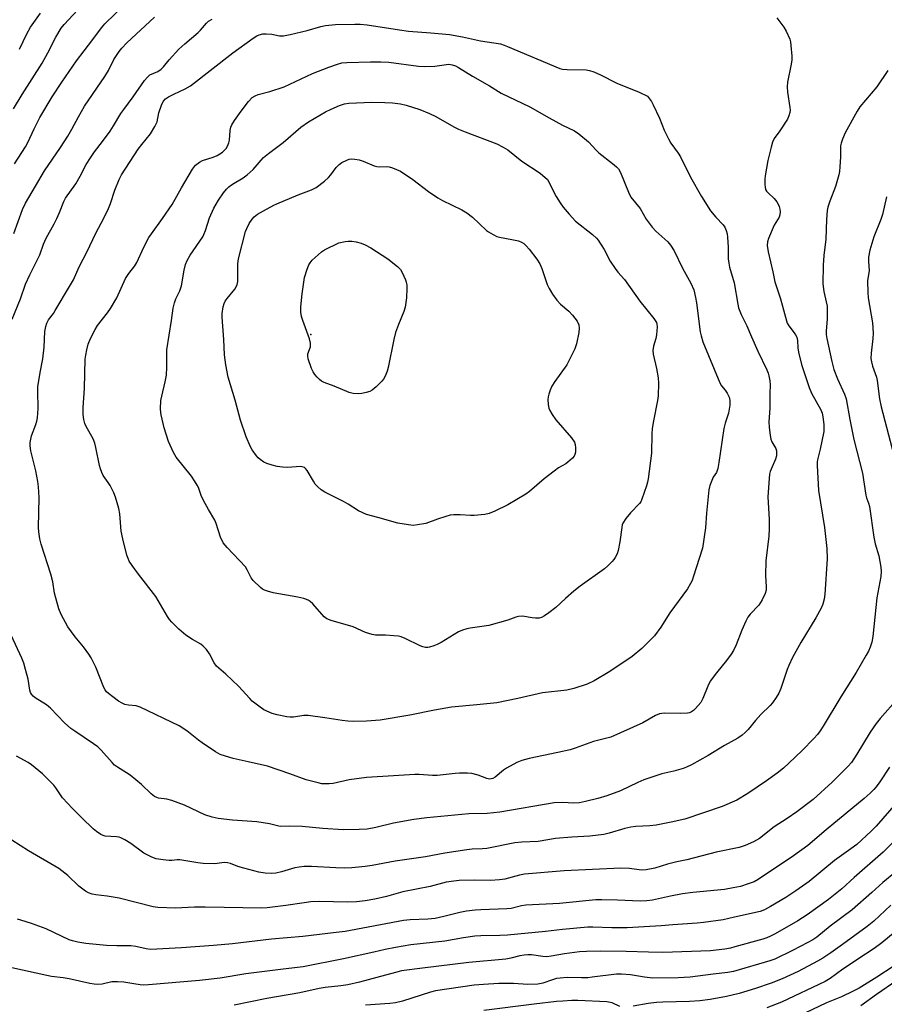
# Model space of a CAD drawing. Units: inches. Extents: x 1309760 to 1315760, y 497449 to 501450.
# Drawn here: x 1309940 to 1310221, y 498164 to 498484 of the extents above; entities that cross this region are included whole.
import ezdxf

# ---------------------------------------------------------------- set-up
doc = ezdxf.new("R2010")
doc.units = ezdxf.units.IN
doc.header["$MEASUREMENT"] = 0
doc.layers.add('ELEV-Spot Elevation', color=7, linetype='Continuous')
doc.layers.add('Undefined', color=1, linetype='Continuous')

msp = doc.modelspace()

# ---------------------------------------------------------------- linework, layer by layer
at = {"layer": 'ELEV-Spot Elevation'}
msp.add_point((1310034.6, 498381.99, 329.97), dxfattribs=at)
at = {"layer": 'Undefined'}
for points, elevation in [([(1309938, 498455.26), (1309940.8, 498459.97), (1309947.25, 498470.18), (1309949.11, 498473.47), (1309951.69, 498478.56), (1309953.45, 498481.52), (1309954.42, 498482.73), (1309958.74, 498487.41)], 314), ([(1309938.33, 498437.41), (1309941.89, 498442.9), (1309942.68, 498444.37), (1309944.67, 498448.77), (1309946.48, 498452.49), (1309950.49, 498459.2), (1309953.64, 498463.93), (1309958.46, 498470.89), (1309960.89, 498474.2), (1309963.74, 498477.81), (1309966.62, 498481.68), (1309967.67, 498482.92), (1309974.16, 498489.21)], 316), ([(1310186.08, 498484.94), (1310188.41, 498481.86), (1310189.2, 498480.61), (1310190.32, 498477.91), (1310190.54, 498477.07), (1310190.69, 498475.91), (1310190.96, 498472.38), (1310190.96, 498471.21), (1310190.76, 498469.83), (1310189.63, 498463.96), (1310189.46, 498462.49), (1310189.61, 498460.76), (1310190.39, 498455.7), (1310190.43, 498454.9), (1310190.33, 498454.09), (1310190.05, 498453.03), (1310189.56, 498452), (1310187.06, 498448.11), (1310185.3, 498445.62), (1310184.74, 498444.48), (1310184.24, 498442.8), (1310183.15, 498438.54), (1310182.34, 498433.57), (1310182.24, 498432.41), (1310182.23, 498430.69), (1310182.29, 498429.85), (1310182.46, 498429.12), (1310182.81, 498428.5), (1310183.18, 498428.06), (1310185.3, 498426.11), (1310186.16, 498425.07), (1310186.56, 498424.35), (1310186.86, 498423.54), (1310187.1, 498422.71), (1310187.22, 498421.87), (1310187.13, 498420.87), (1310186.88, 498420.13), (1310185.29, 498417.47), (1310183.38, 498413.19), (1310183.06, 498412.08), (1310183, 498410.91), (1310183.34, 498408.86), (1310184.86, 498402.32), (1310185.49, 498399.02), (1310185.98, 498397.42), (1310187.37, 498393.57), (1310189.25, 498386.41), (1310189.54, 498385.65), (1310190.02, 498384.72), (1310191.78, 498382.51), (1310192.25, 498381.79), (1310192.61, 498381.02), (1310192.81, 498379.97), (1310192.93, 498377.65), (1310193.2, 498376.2), (1310194.19, 498372.16), (1310195.62, 498367.65), (1310196.68, 498364.7), (1310197.42, 498362.88), (1310200.46, 498357.44), (1310200.84, 498356.33), (1310201.12, 498355.18), (1310201.42, 498352.63), (1310201.42, 498350.45), (1310200.27, 498344.69), (1310199.32, 498341.23), (1310199.22, 498340.49), (1310199.2, 498339.33), (1310199.69, 498331.19), (1310201.63, 498319.17), (1310202.43, 498312.37), (1310202.52, 498308.96), (1310201.71, 498297.5), (1310201.52, 498295.9), (1310201.08, 498294.24), (1310200.5, 498292.92), (1310198.82, 498289.85), (1310193.92, 498281.82), (1310191.26, 498276.89), (1310190.03, 498274.35), (1310189.48, 498273.05), (1310187.46, 498266.86), (1310186.77, 498265.34), (1310185.95, 498263.87), (1310184.75, 498262.21), (1310184, 498261.32), (1310180.91, 498258.36), (1310179.2, 498256.45), (1310176.83, 498253.55), (1310175.83, 498252.5), (1310174.89, 498251.68), (1310173.44, 498250.74), (1310169.11, 498248.33), (1310163.86, 498245.03), (1310158.37, 498242.05), (1310156.79, 498241.25), (1310155.7, 498240.84), (1310152.66, 498239.96), (1310148.74, 498239.09), (1310142.87, 498237.1), (1310140.98, 498236.28), (1310135.28, 498233.57), (1310130.83, 498231.91), (1310127.99, 498231.07), (1310123.97, 498230.06), (1310122.02, 498229.67), (1310120.06, 498229.52), (1310116.56, 498229.78), (1310113.69, 498229.67), (1310096.07, 498226.64), (1310091.93, 498226.25), (1310086.03, 498226.05), (1310072.34, 498224.76), (1310068.13, 498224.21), (1310061.55, 498223.1), (1310055.73, 498221.7), (1310052.96, 498221.16), (1310050.35, 498220.98), (1310045.09, 498220.84), (1310038.56, 498221.32), (1310031.83, 498221.98), (1310027.82, 498222.08), (1310024.67, 498222), (1310021.17, 498222.89), (1310017.03, 498223.53), (1310009.19, 498224), (1310004.51, 498224.57), (1310002.58, 498225.04), (1310000.16, 498225.81), (1309993.56, 498228.87), (1309989.48, 498230.38), (1309987.81, 498230.85), (1309985.08, 498231.2), (1309984.55, 498231.39), (1309983.83, 498231.78), (1309982.73, 498232.64), (1309979.58, 498235.62), (1309975.94, 498238.64), (1309974.75, 498239.46), (1309971.76, 498241.25), (1309970.83, 498241.93), (1309970.02, 498242.74), (1309966.44, 498246.84), (1309965.44, 498247.84), (1309963.99, 498248.9), (1309957.87, 498252.94), (1309956.6, 498253.89), (1309954.58, 498255.72), (1309950.02, 498260.49), (1309948.65, 498261.5), (1309945, 498263.84), (1309944.33, 498264.39), (1309943.81, 498265.02), (1309943.55, 498265.5), (1309943.28, 498266.33), (1309942.72, 498269.86), (1309941.91, 498273.03), (1309941.31, 498275.03), (1309940.64, 498276.66), (1309937.22, 498284.14)], 320), ([(1309937.52, 498386.91), (1309940.28, 498393.49), (1309941.91, 498398.35), (1309943.32, 498401.32), (1309946.58, 498407.79), (1309947.76, 498411.33), (1309948.55, 498413.25), (1309951.16, 498417.87), (1309952.08, 498419.69), (1309952.93, 498421.55), (1309954.32, 498425.14), (1309954.87, 498426.29), (1309958.21, 498430.97), (1309959.65, 498433.42), (1309961.57, 498437.2), (1309962.97, 498439.41), (1309964.29, 498441.33), (1309966.94, 498444.66), (1309969.36, 498448.02), (1309970.52, 498449.73), (1309972.91, 498453.74), (1309973.82, 498455.13), (1309976.89, 498459.17), (1309980.58, 498464.5), (1309981.49, 498465.62), (1309982.34, 498466.31), (1309984.93, 498467.44), (1309986, 498468.23), (1309986.73, 498469.01), (1309988.53, 498471.24), (1309991.7, 498474.67), (1309993.64, 498476.46), (1309997.97, 498480.09), (1309998.8, 498480.93), (1310000.74, 498483.2), (1310001.37, 498483.81), (1310002.54, 498484.51)], 320), ([(1309938.05, 498414.8), (1309940.87, 498422.56), (1309941.83, 498424.68), (1309945.16, 498430.13), (1309948.09, 498435.15), (1309953.29, 498442.72), (1309955.61, 498446.44), (1309956.96, 498448.7), (1309959.09, 498452.68), (1309961.1, 498456.17), (1309967.61, 498465.8), (1309968.8, 498467.82), (1309970.64, 498471.36), (1309972.29, 498473.96), (1309973.18, 498475.07), (1309974.82, 498476.74), (1309983.8, 498485.08)], 318), ([(1309939.95, 498474.67), (1309942.35, 498479.74), (1309943.46, 498481.81), (1309946.76, 498486.42)], 312), ([(1310222.26, 498467.79), (1310218.6, 498462.44), (1310213.16, 498455.91), (1310212.28, 498454.52), (1310208.39, 498447.48), (1310207.43, 498445.46), (1310207, 498444.17), (1310206.86, 498443.33), (1310206.78, 498439.75), (1310206.6, 498436.46), (1310206.48, 498434.97), (1310206.29, 498433.8), (1310205.25, 498430.08), (1310203.34, 498425.31), (1310202.7, 498423.33), (1310202.48, 498422.2), (1310202.29, 498419.38), (1310202.08, 498412.91), (1310201.42, 498407.66), (1310201.18, 498404.51), (1310201.12, 498398.45), (1310201.43, 498395.87), (1310202.22, 498392.54), (1310202.44, 498391.12), (1310202.51, 498387.05), (1310202.13, 498382.98), (1310202.18, 498381.96), (1310202.41, 498380.61), (1310203.99, 498373.21), (1310204.69, 498370.51), (1310205.84, 498367.56), (1310208.14, 498362.52), (1310208.62, 498361), (1310209.85, 498354.29), (1310211.21, 498347.78), (1310213.93, 498336.81), (1310215.04, 498329.68), (1310215.25, 498328.87), (1310215.97, 498327.06), (1310216.21, 498326.06), (1310217.63, 498316.07), (1310218.15, 498313.83), (1310219.28, 498310.01), (1310219.98, 498306.27), (1310220.07, 498304.86), (1310219.93, 498303.23), (1310218.66, 498296.37), (1310217.33, 498283.77), (1310216.97, 498281.96), (1310216.46, 498280.32), (1310215.9, 498278.99), (1310215.2, 498277.7), (1310211.93, 498272.08), (1310206.93, 498264.18), (1310201.17, 498254.55), (1310200.21, 498253.09), (1310199.3, 498251.9), (1310198.16, 498250.57), (1310194.37, 498246.66), (1310190.05, 498242.54), (1310188.3, 498240.97), (1310186.27, 498239.35), (1310182.76, 498236.78), (1310176.74, 498232.68), (1310173.12, 498230.59), (1310168.35, 498228.49), (1310156.22, 498224.37), (1310151.81, 498223.36), (1310146.91, 498222.43), (1310144.89, 498222.22), (1310140.32, 498221.98), (1310138.67, 498221.77), (1310136.73, 498221.32), (1310131.61, 498219.77), (1310129.91, 498219.41), (1310125.29, 498218.83), (1310119.45, 498218.56), (1310114.19, 498218.12), (1310108.5, 498217.08), (1310103.27, 498216.85), (1310100.99, 498216.67), (1310091.8, 498214.84), (1310090.46, 498214.71), (1310087.09, 498214.64), (1310085.36, 498214.42), (1310078.17, 498213.28), (1310071.94, 498212.13), (1310062.04, 498210.71), (1310054.59, 498209.33), (1310052.26, 498208.97), (1310047.93, 498208.55), (1310045.64, 498208.46), (1310042.78, 498208.5), (1310034.84, 498208.92), (1310032.47, 498208.92), (1310030.8, 498208.74), (1310029.41, 498208.49), (1310025.11, 498207.21), (1310023.2, 498206.78), (1310021.84, 498206.66), (1310019.75, 498206.79), (1310017.7, 498207.1), (1310012.88, 498208.38), (1310010.92, 498208.98), (1310008.51, 498209.97), (1310007.55, 498210.21), (1310006.51, 498210.22), (1310003.43, 498209.84), (1309999.66, 498209.95), (1309997.92, 498210.12), (1309992.08, 498211.09), (1309991.2, 498211.11), (1309989.45, 498210.9), (1309988.59, 498210.89), (1309986.6, 498211.12), (1309984.33, 498211.51), (1309982.97, 498211.98), (1309980.39, 498213.32), (1309976.1, 498216.44), (1309974.14, 498217.64), (1309972.88, 498218.29), (1309972.35, 498218.48), (1309971.49, 498218.64), (1309967.81, 498218.88), (1309967.09, 498219.07), (1309966.36, 498219.41), (1309965, 498220.36), (1309963.92, 498221.27), (1309960.15, 498224.79), (1309957.1, 498227.79), (1309953.94, 498231.28), (1309951.7, 498234.54), (1309951.03, 498235.38), (1309947.37, 498239.07), (1309943.86, 498242), (1309942.7, 498242.74), (1309938.9, 498244.82)], 318), ([(1310221.77, 498426.72), (1310220.52, 498420.94), (1310219.95, 498419.28), (1310217.67, 498413.69), (1310216.4, 498409.41), (1310215.98, 498407.13), (1310215.88, 498405.7), (1310216.15, 498402.77), (1310215.6, 498399.42), (1310215.66, 498395.61), (1310215.86, 498393.89), (1310217.21, 498385.78), (1310217.43, 498382.34), (1310217.38, 498380.64), (1310216.78, 498375.87), (1310216.7, 498374.17), (1310216.87, 498373.02), (1310217.23, 498371.6), (1310218.48, 498368.07), (1310218.77, 498366.97), (1310219.51, 498361.01), (1310220, 498358.43), (1310224.13, 498342.72)], 316), ([(1310225.45, 498263.63), (1310219.71, 498257.11), (1310218.42, 498255.49), (1310216.42, 498252.6), (1310212.19, 498245.45), (1310210.36, 498242.75), (1310209.22, 498241.45), (1310204.09, 498236.44), (1310197.92, 498230.77), (1310192.62, 498226.7), (1310189.54, 498224.6), (1310185.31, 498221.9), (1310180.53, 498218.12), (1310178.54, 498216.96), (1310175.82, 498215.83), (1310173.87, 498215.14), (1310166.46, 498213.61), (1310156.91, 498211.15), (1310153.65, 498210.47), (1310150.55, 498209.71), (1310146.5, 498208.38), (1310143.61, 498207.9), (1310142.16, 498207.83), (1310138.27, 498208.31), (1310135.45, 498208.42), (1310117.03, 498207.56), (1310104.11, 498206.49), (1310102.5, 498206.2), (1310097.71, 498204.88), (1310096.01, 498204.61), (1310093.04, 498204.42), (1310087.89, 498204.49), (1310082.81, 498204.38), (1310081.08, 498204.25), (1310078.64, 498203.85), (1310073.45, 498202.46), (1310064.52, 498200.73), (1310059.21, 498199.25), (1310055.44, 498198.31), (1310052.34, 498197.8), (1310049.53, 498197.43), (1310046.47, 498197.32), (1310037.53, 498197.54), (1310034.59, 498197.45), (1310032.51, 498197.21), (1310026.5, 498196.26), (1310020.42, 498195.55), (1310018.73, 498195.42), (1310000.29, 498195.77), (1309996.83, 498195.71), (1309990.63, 498195.4), (1309984.91, 498195.63), (1309983.33, 498195.86), (1309972.37, 498198.64), (1309968.41, 498199.35), (1309964.7, 498199.76), (1309963.58, 498199.95), (1309962.31, 498200.39), (1309961.37, 498200.91), (1309959.26, 498202.59), (1309955.6, 498206.08), (1309952.76, 498208.28), (1309942.85, 498214.02), (1309937.4, 498217.51)], 316), ([(1310222.76, 498241.24), (1310219.61, 498236.47), (1310218.42, 498234.85), (1310217.69, 498233.97), (1310216.48, 498232.77), (1310214.57, 498231.05), (1310202.22, 498220.87), (1310196.26, 498215.85), (1310191.51, 498212.44), (1310180.11, 498204.7), (1310178.71, 498203.98), (1310176.78, 498203.3), (1310174.28, 498202.52), (1310171.98, 498202.01), (1310169.07, 498201.51), (1310158.84, 498200.51), (1310155.42, 498200.05), (1310151.55, 498199.33), (1310145.76, 498198.05), (1310143.88, 498197.76), (1310141.71, 498197.66), (1310134.28, 498198.04), (1310129.24, 498198.16), (1310127.24, 498198.12), (1310115.46, 498196.97), (1310104.56, 498196.36), (1310103.17, 498196.15), (1310099.74, 498195.36), (1310098.37, 498195.18), (1310089.85, 498194.9), (1310088.11, 498194.77), (1310085.27, 498194.4), (1310083.12, 498194.03), (1310077.92, 498192.69), (1310075.04, 498192.07), (1310072.64, 498191.82), (1310066.95, 498191.62), (1310064.72, 498191.36), (1310045.8, 498187.8), (1310042.83, 498187.53), (1310032.06, 498186.18), (1310021.88, 498185.29), (1310009.18, 498183.86), (1310002.95, 498183.3), (1309992.61, 498182.58), (1309982.49, 498182.02), (1309981.08, 498182.17), (1309977.69, 498182.96), (1309976.1, 498183.17), (1309971.53, 498183.17), (1309968.17, 498183.3), (1309961.5, 498183.91), (1309958.92, 498184.38), (1309957.18, 498184.79), (1309956.05, 498185.15), (1309948.63, 498188.69), (1309943.79, 498190.48), (1309940.4, 498191.49), (1309939.3, 498191.89)], 314), ([(1310228.5, 498233.68), (1310218.38, 498222.04), (1310216.79, 498220.44), (1310212.12, 498216.15), (1310210.2, 498214.67), (1310204.92, 498210.91), (1310196.69, 498204.14), (1310192.26, 498201.01), (1310189.01, 498198.91), (1310184.09, 498195.93), (1310182.08, 498194.91), (1310180.67, 498194.39), (1310172.38, 498192.55), (1310168.63, 498191.62), (1310162.27, 498190.75), (1310160.24, 498190.54), (1310152.33, 498190.02), (1310148.55, 498189.67), (1310137.51, 498189), (1310132.54, 498188.98), (1310126.34, 498189.23), (1310124.64, 498189.2), (1310116.48, 498188.49), (1310110.96, 498187.81), (1310098.58, 498186.68), (1310096.08, 498186.56), (1310089.9, 498186.44), (1310087.96, 498186.3), (1310084.3, 498185.79), (1310078.19, 498184.68), (1310067.13, 498183.46), (1310062.15, 498182.67), (1310058.79, 498182.02), (1310055.12, 498181.14), (1310045.27, 498178.96), (1310032.19, 498176.32), (1310025.59, 498175.62), (1310013.5, 498174.05), (1310005.14, 498172.7), (1309998.41, 498171.95), (1309981.88, 498170.48), (1309980.22, 498170.43), (1309979.1, 498170.5), (1309977.12, 498170.78), (1309973.83, 498171.39), (1309971.77, 498171.51), (1309969.99, 498171.44), (1309966.81, 498170.74), (1309965.34, 498170.58), (1309964.23, 498170.69), (1309962.82, 498170.97), (1309956.04, 498172.48), (1309954.08, 498172.8), (1309950.28, 498173.24), (1309948.78, 498173.5), (1309937.48, 498175.98)], 312), ([(1310229.58, 498222.44), (1310220.75, 498213.64), (1310211.27, 498205.42), (1310207.25, 498201.72), (1310202.94, 498198.23), (1310195.95, 498193.29), (1310192.94, 498191.32), (1310185.61, 498187.08), (1310184.11, 498186.3), (1310182.83, 498185.77), (1310181.59, 498185.35), (1310172.51, 498182.8), (1310171.06, 498182.42), (1310169.21, 498182.07), (1310164.54, 498181.56), (1310149.11, 498181.06), (1310144.44, 498181.08), (1310137.16, 498181.35), (1310128.75, 498181.41), (1310124.2, 498181.35), (1310121.98, 498181.19), (1310117.13, 498180.62), (1310112.76, 498179.77), (1310111.4, 498179.63), (1310110.06, 498179.69), (1310106.35, 498180.22), (1310105.22, 498180.27), (1310104.03, 498180.17), (1310102.58, 498179.93), (1310099.63, 498179.14), (1310097.99, 498178.83), (1310086.03, 498177.72), (1310070.9, 498175.94), (1310064.15, 498175.02), (1310062.56, 498174.66), (1310058.95, 498173.59), (1310050.44, 498171.39), (1310046.7, 498170.53), (1310044.34, 498170.16), (1310039.25, 498169.64), (1310037.33, 498169.35), (1310031.05, 498167.92), (1310020.3, 498166), (1310009.69, 498163.88)], 310), ([(1310224.87, 498207.26), (1310220.54, 498203.79), (1310216.96, 498200.5), (1310210.59, 498194.92), (1310203.46, 498189.57), (1310199.09, 498185.95), (1310197.84, 498185.13), (1310196.26, 498184.28), (1310191.23, 498181.69), (1310185.48, 498178.87), (1310183.88, 498178.31), (1310172.02, 498174.78), (1310170.16, 498174.5), (1310165.4, 498174), (1310158, 498173.02), (1310154.01, 498172.74), (1310145.77, 498172.7), (1310143.11, 498173.01), (1310138.52, 498173.71), (1310135.62, 498173.94), (1310133.98, 498173.98), (1310126.11, 498172.94), (1310124.65, 498172.81), (1310122.61, 498172.73), (1310117.94, 498172.87), (1310115.66, 498172.69), (1310114.55, 498172.51), (1310113.24, 498172.16), (1310110.09, 498171), (1310108.42, 498170.71), (1310105.13, 498170.65), (1310100.57, 498170.91), (1310095.78, 498170.89), (1310090.81, 498170.64), (1310087.72, 498170.34), (1310075.21, 498168.54), (1310073.53, 498168.09), (1310064.38, 498165.21), (1310062.19, 498164.64), (1310060.31, 498164.41), (1310052.45, 498163.86)], 308), ([(1310223.2, 498196.41), (1310217.62, 498191.25), (1310215.49, 498189.42), (1310207.51, 498183.57), (1310203.7, 498180.91), (1310201.08, 498179.2), (1310199.34, 498178.17), (1310193.05, 498174.87), (1310187.9, 498172.47), (1310184.29, 498171.02), (1310179.21, 498169.29), (1310173.84, 498167.64), (1310169.81, 498166.69), (1310164.41, 498165.76), (1310161.15, 498165.34), (1310157.7, 498165.07), (1310149.04, 498164.84), (1310147.05, 498164.71), (1310144.26, 498164.39), (1310139.44, 498163.51)], 306), ([(1310224.57, 498187.69), (1310220.24, 498184.17), (1310217.74, 498182.31), (1310214.97, 498180.42), (1310207.54, 498175.61), (1310203.42, 498172.53), (1310201.83, 498171.58), (1310187.62, 498164.91), (1310182.87, 498162.97)], 304), ([(1310223.9, 498176.45), (1310218.63, 498172.97), (1310212.86, 498169.44), (1310210.98, 498168.39), (1310207.16, 498166.6), (1310202.32, 498164.59), (1310195.22, 498161.26)], 302), ([(1310225.1, 498171.9), (1310218.53, 498167.39), (1310213.43, 498163.65)], 300), ([(1310135.12, 498163.45), (1310132.55, 498164.67), (1310130.83, 498164.97), (1310121.47, 498165.38), (1310119.48, 498165.37), (1310116.51, 498165.23), (1310114.45, 498165.06), (1310107.23, 498164.22), (1310090.84, 498162.19)], 306)]:
    msp.add_lwpolyline(points, dxfattribs=dict(at, elevation=elevation))
for points, elevation in [([(1310154.82, 498258.7), (1310149.62, 498258.77), (1310148.77, 498258.74), (1310147.98, 498258.61), (1310146.69, 498258.05), (1310142.58, 498255.73), (1310132.21, 498251.03), (1310126.58, 498249.58), (1310120.58, 498247.44), (1310118.89, 498246.95), (1310114.88, 498245.98), (1310105.66, 498244.13), (1310103.22, 498243.48), (1310101.63, 498242.77), (1310098.26, 498240.98), (1310097.29, 498240.31), (1310094.54, 498237.99), (1310093.78, 498237.58), (1310093.24, 498237.42), (1310092.69, 498237.4), (1310091.84, 498237.53), (1310089.07, 498238.63), (1310086.96, 498239.17), (1310085.58, 498239.33), (1310083.01, 498239.36), (1310081.55, 498239.26), (1310075.69, 498238.59), (1310074.21, 498238.6), (1310069.84, 498238.86), (1310068.43, 498238.87), (1310061.55, 498238.4), (1310052.68, 498237.95), (1310047.05, 498237.13), (1310041.94, 498236), (1310040.56, 498235.84), (1310039.07, 498235.83), (1310038.18, 498235.9), (1310037.06, 498236.12), (1310033.16, 498237.14), (1310027.83, 498239.15), (1310020.53, 498241.54), (1310014.31, 498243.03), (1310009.38, 498244.08), (1310006.86, 498244.83), (1310005.21, 498245.42), (1310003.69, 498246.27), (1309999.32, 498249.17), (1309998.15, 498250.02), (1309994.31, 498253.11), (1309991.78, 498254.66), (1309979.16, 498260.82), (1309977.9, 498261.17), (1309975.31, 498261.39), (1309974.17, 498261.69), (1309973.35, 498262.02), (1309972.11, 498262.77), (1309970.21, 498264.12), (1309968.82, 498265.17), (1309968.21, 498265.75), (1309967.73, 498266.4), (1309967.33, 498267.19), (1309964.72, 498273.77), (1309963.22, 498276.84), (1309962.43, 498278.05), (1309960.72, 498280.4), (1309958.02, 498283.68), (1309955.65, 498286.85), (1309953.44, 498290.85), (1309952.67, 498292.72), (1309951.3, 498297.87), (1309950.72, 498301.55), (1309950.15, 498303.99), (1309946.97, 498313.8), (1309946.56, 498315.5), (1309946.23, 498317.8), (1309946.11, 498319.24), (1309946.29, 498328.9), (1309946.09, 498332.41), (1309945.86, 498334.16), (1309945.21, 498337.65), (1309943.62, 498344.07), (1309943.41, 498345.73), (1309943.41, 498346.82), (1309943.83, 498348.94), (1309945.27, 498352.71), (1309945.58, 498353.73), (1309945.79, 498354.79), (1309945.95, 498357.83), (1309945.85, 498363.48), (1309945.91, 498364.96), (1309946.62, 498369.62), (1309947.52, 498373.98), (1309947.95, 498377.81), (1309948.19, 498382.96), (1309948.49, 498384.59), (1309948.81, 498385.63), (1309949.39, 498386.67), (1309950.92, 498388.75), (1309951.55, 498389.74), (1309956.22, 498397.49), (1309957.44, 498399.73), (1309959.36, 498403.9), (1309961.88, 498408.9), (1309964.62, 498414.68), (1309967.42, 498419.94), (1309968.83, 498422.87), (1309969.49, 498424.5), (1309970.93, 498428.84), (1309972.35, 498432.31), (1309973.08, 498433.88), (1309978.54, 498442.18), (1309979.67, 498443.68), (1309982.56, 498447.23), (1309983.95, 498449.51), (1309984.65, 498451.13), (1309985.26, 498453.99), (1309986.06, 498456.53), (1309986.65, 498457.73), (1309987.42, 498458.57), (1309988.33, 498459.18), (1309990.04, 498460.13), (1309993.8, 498461.84), (1309995.47, 498462.82), (1310009.28, 498473.56), (1310015.87, 498478.25), (1310017.09, 498479.03), (1310017.88, 498479.4), (1310019, 498479.69), (1310020.16, 498479.7), (1310021.92, 498479.53), (1310024.4, 498479.06), (1310025.75, 498479.05), (1310027.9, 498479.43), (1310033.42, 498480.75), (1310037.93, 498482.06), (1310039.43, 498482.4), (1310042.6, 498482.7), (1310048.99, 498482.84), (1310050.72, 498482.82), (1310052.98, 498482.62), (1310063.44, 498480.97), (1310066.34, 498480.6), (1310073.6, 498480.04), (1310079.69, 498479.45), (1310083.89, 498478.72), (1310089.8, 498477.39), (1310096.27, 498476.39), (1310097.51, 498476.03), (1310098.58, 498475.62), (1310115.53, 498468.4), (1310116.5, 498468.19), (1310117.98, 498468.06), (1310124.11, 498467.95), (1310125.25, 498467.74), (1310126.65, 498467.29), (1310128.84, 498466.39), (1310134.08, 498463.61), (1310141.4, 498460.76), (1310144.03, 498459.42), (1310145.33, 498457.72), (1310145.97, 498456.59), (1310147.94, 498452.25), (1310149.48, 498448.4), (1310150.87, 498445.52), (1310151.72, 498444.12), (1310154.02, 498440.87), (1310154.77, 498439.68), (1310158.01, 498433.12), (1310161.63, 498426.85), (1310164.57, 498422.12), (1310166.29, 498420.06), (1310168.72, 498417.56), (1310169.19, 498416.84), (1310169.66, 498415.8), (1310169.97, 498414.69), (1310170.11, 498413.53), (1310170.28, 498410.29), (1310170.34, 498406.54), (1310170.48, 498405.18), (1310170.79, 498403.82), (1310172.24, 498398.7), (1310173.45, 498391.77), (1310173.72, 498390.64), (1310174.53, 498388.49), (1310176.38, 498384.74), (1310177.9, 498381.15), (1310179.98, 498376.57), (1310182.91, 498370.42), (1310183.33, 498369.35), (1310183.56, 498368.53), (1310183.88, 498366.83), (1310183.98, 498365.55), (1310183.81, 498362.76), (1310183.82, 498358.04), (1310183.53, 498353.52), (1310183.61, 498351.77), (1310183.94, 498349.11), (1310184.18, 498347.95), (1310184.53, 498347.08), (1310185.77, 498344.83), (1310185.99, 498344.11), (1310186.04, 498343.57), (1310185.97, 498342.47), (1310185.73, 498341.41), (1310184.24, 498338.2), (1310183.96, 498337.42), (1310183.79, 498336.56), (1310183.65, 498335.08), (1310183.25, 498329.13), (1310183.64, 498321.83), (1310183.69, 498318.9), (1310183.5, 498316.35), (1310182.53, 498308.39), (1310182.43, 498303.62), (1310182.71, 498299.86), (1310182.63, 498298.78), (1310182.37, 498297.73), (1310181.36, 498295.65), (1310180.31, 498293.92), (1310177.48, 498291.06), (1310176.67, 498290.01), (1310176.03, 498288.73), (1310174.77, 498285.82), (1310172.9, 498281.01), (1310172.03, 498279.15), (1310171.25, 498277.97), (1310169.73, 498275.9), (1310166.54, 498271.97), (1310164.5, 498269.22), (1310163.66, 498267.61), (1310162.04, 498263.58), (1310161.37, 498262.32), (1310159.68, 498260.34), (1310159.07, 498259.73), (1310158.4, 498259.21), (1310157.69, 498258.9), (1310157.14, 498258.79)], 322), ([(1310071.68, 498469.06), (1310074.91, 498469.2), (1310079.55, 498469.78), (1310080.62, 498469.65), (1310081.63, 498469.33), (1310082.62, 498468.79), (1310087.16, 498465.92), (1310092.7, 498462.77), (1310096.55, 498460.35), (1310105.78, 498455.93), (1310112.13, 498452.34), (1310116.42, 498450.05), (1310120.33, 498448.12), (1310121.81, 498447.22), (1310124.93, 498444.62), (1310127.44, 498441.84), (1310128.26, 498441.04), (1310132.66, 498437.56), (1310134, 498436.41), (1310134.61, 498435.78), (1310135.32, 498434.59), (1310137.86, 498428.17), (1310138.64, 498426.62), (1310141.65, 498422.86), (1310143.66, 498419.48), (1310145.64, 498416.88), (1310146.82, 498415.57), (1310150.68, 498412.04), (1310151.55, 498410.95), (1310152.77, 498409.1), (1310155.46, 498403.51), (1310158.19, 498398.62), (1310159.1, 498396.44), (1310159.73, 498393.92), (1310160.06, 498392.2), (1310161.19, 498382.81), (1310161.48, 498381.52), (1310162.11, 498379.6), (1310167.61, 498366.27), (1310168.15, 498365.29), (1310169.34, 498363.86), (1310169.96, 498362.88), (1310170.59, 498361.57), (1310170.86, 498360.47), (1310170.81, 498359.01), (1310170.41, 498356.36), (1310169.3, 498353.1), (1310168.89, 498351.42), (1310167.32, 498340.32), (1310166.97, 498338.33), (1310166.49, 498337.1), (1310165.47, 498335.52), (1310164.97, 498334.51), (1310164.38, 498332.87), (1310164.01, 498331.47), (1310163.28, 498323.86), (1310162.99, 498319.07), (1310161.94, 498312.43), (1310158.98, 498303.01), (1310158.58, 498301.93), (1310158.09, 498300.94), (1310157.05, 498299.28), (1310151.31, 498291.44), (1310148.41, 498286.77), (1310146.36, 498284), (1310142.19, 498279.87), (1310139.05, 498277.28), (1310131.84, 498272.4), (1310126.78, 498269.36), (1310124.52, 498268.27), (1310120.09, 498266.86), (1310117.86, 498266.26), (1310109.92, 498265.38), (1310101.96, 498263.57), (1310095.12, 498262.17), (1310088.62, 498261.5), (1310080.38, 498260.8), (1310074.8, 498259.81), (1310066.83, 498258.14), (1310057.18, 498256.51), (1310052.72, 498256.2), (1310048.38, 498256.16), (1310046.71, 498256.21), (1310044.78, 498256.41), (1310039.23, 498257.33), (1310033.81, 498258.11), (1310032.39, 498258.1), (1310029.03, 498257.54), (1310027.96, 498257.47), (1310026.82, 498257.6), (1310023.68, 498258.25), (1310022.01, 498258.75), (1310019.36, 498259.95), (1310017.68, 498261.11), (1310015.61, 498262.75), (1310014.8, 498263.56), (1310011.16, 498267.64), (1310007, 498271.5), (1310003.98, 498274.08), (1310003.21, 498275.19), (1310001.72, 498278.11), (1310000.67, 498279.53), (1309999.68, 498280.63), (1309998.85, 498281.28), (1309996.17, 498282.74), (1309994.03, 498284.18), (1309991.74, 498286.12), (1309989.46, 498288.39), (1309988.7, 498289.27), (1309988.04, 498290.26), (1309984.29, 498296.73), (1309978.61, 498303.99), (1309976.53, 498306.81), (1309975.58, 498308.27), (1309975.2, 498309.07), (1309974.82, 498310.17), (1309973.46, 498315.51), (1309973.02, 498318.03), (1309972.54, 498323.61), (1309972.16, 498325.35), (1309971.15, 498329.1), (1309970.61, 498330.46), (1309969.39, 498332.79), (1309968.79, 498333.78), (1309967.17, 498336.1), (1309966.64, 498337.12), (1309966.22, 498338.23), (1309965.91, 498339.38), (1309964.76, 498345.22), (1309964.41, 498346.66), (1309963.82, 498347.97), (1309961.56, 498352), (1309961.16, 498353.05), (1309960.82, 498354.34), (1309960.61, 498355.94), (1309960.6, 498358.14), (1309961.01, 498364.54), (1309961.3, 498373.88), (1309961.46, 498375.27), (1309961.79, 498376.93), (1309962.29, 498378.82), (1309962.96, 498380.61), (1309964.53, 498383.61), (1309965.31, 498384.81), (1309968.54, 498388.93), (1309969.53, 498390.36), (1309971.52, 498393.91), (1309974.36, 498400.13), (1309975.45, 498401.75), (1309977.43, 498404.31), (1309978.05, 498405.31), (1309980.32, 498410.33), (1309981.97, 498413.43), (1309982.78, 498414.65), (1309986.43, 498419.64), (1309989.52, 498424.2), (1309992.57, 498429.66), (1309996.11, 498435.65), (1309997.16, 498436.95), (1309998.43, 498437.99), (1309999.41, 498438.47), (1310002.92, 498439.58), (1310004.21, 498440.17), (1310005.89, 498441.22), (1310007.11, 498442.43), (1310007.59, 498443.15), (1310008.01, 498444.22), (1310008.14, 498445.08), (1310008.38, 498448.29), (1310008.65, 498449.33), (1310008.99, 498450.07), (1310009.86, 498451.49), (1310011.95, 498454.56), (1310014.41, 498457.73), (1310015.6, 498458.96), (1310016.52, 498459.55), (1310017.5, 498459.97), (1310021.3, 498460.97), (1310025.94, 498462.48), (1310035.18, 498466.84), (1310040.49, 498468.88), (1310043.32, 498469.86), (1310044.72, 498470.24), (1310046.31, 498470.41), (1310054.08, 498470.64), (1310057.36, 498470.64), (1310060.03, 498470.45), (1310069.61, 498469.2)], 324), ([(1310107.72, 498289.7), (1310106.58, 498289.81), (1310103.45, 498290.32), (1310102.1, 498290.27), (1310101.31, 498290.07), (1310098.64, 498289.1), (1310092.45, 498287.34), (1310091.03, 498287.07), (1310086.46, 498286.49), (1310085.33, 498286.26), (1310083.95, 498285.81), (1310082.62, 498285.23), (1310076.97, 498281.82), (1310075.67, 498281.13), (1310074.61, 498280.7), (1310073.25, 498280.29), (1310072.71, 498280.2), (1310071.86, 498280.21), (1310071.02, 498280.38), (1310070.21, 498280.68), (1310065.28, 498283.13), (1310063.95, 498283.66), (1310063.09, 498283.83), (1310061.62, 498283.97), (1310058.95, 498284.14), (1310055.68, 498284.23), (1310054.53, 498284.38), (1310052.44, 498285.09), (1310048.39, 498286.84), (1310041.19, 498288.94), (1310039.86, 498289.49), (1310038.92, 498290.14), (1310035.26, 498294.35), (1310034.42, 498295.13), (1310033.72, 498295.59), (1310032.36, 498296.07), (1310030.37, 498296.58), (1310022.44, 498297.99), (1310020.52, 498298.46), (1310019.55, 498298.82), (1310018.92, 498299.16), (1310018.22, 498299.69), (1310015.88, 498301.93), (1310015.22, 498302.86), (1310013.96, 498305.43), (1310013.36, 498306.41), (1310007.39, 498312.64), (1310006.1, 498314.2), (1310005.3, 498316.07), (1310003.89, 498320.52), (1310003.47, 498321.59), (1310001.31, 498325.05), (1309999.78, 498327.94), (1309999.02, 498329.55), (1309998.06, 498332.18), (1309997.71, 498332.95), (1309996.81, 498334.41), (1309995.82, 498335.83), (1309990.83, 498342.05), (1309989.97, 498343.61), (1309988.38, 498347.16), (1309986.94, 498351.64), (1309985.93, 498355.78), (1309985.82, 498356.63), (1309985.79, 498357.81), (1309985.89, 498360.47), (1309986.15, 498361.92), (1309987.32, 498366.54), (1309987.71, 498368.76), (1309987.85, 498371.32), (1309987.8, 498375.85), (1309987.85, 498376.98), (1309989.37, 498386.48), (1309989.92, 498390.5), (1309990.33, 498392.19), (1309990.77, 498393.57), (1309992, 498396.12), (1309992.61, 498397.72), (1309993.46, 498402.82), (1309993.94, 498404.7), (1309994.42, 498406), (1309995.43, 498407.7), (1309999.52, 498413.64), (1309999.9, 498414.42), (1310000.42, 498415.79), (1310001.72, 498419.86), (1310003.15, 498423.04), (1310003.85, 498424.32), (1310004.64, 498425.56), (1310006.27, 498428.02), (1310007.17, 498429.18), (1310008.01, 498429.93), (1310009.15, 498430.78), (1310012.6, 498432.84), (1310013.96, 498433.88), (1310015.85, 498435.61), (1310018.47, 498438.67), (1310019.27, 498439.49), (1310020.84, 498440.76), (1310025.68, 498444.41), (1310031.38, 498449.38), (1310033.86, 498451.09), (1310039.44, 498454.3), (1310041.28, 498455.24), (1310043.93, 498456.39), (1310045.58, 498456.88), (1310046.99, 498457.14), (1310054.49, 498457.44), (1310058.64, 498457.39), (1310061.22, 498457.27), (1310063.73, 498456.88), (1310065.66, 498456.47), (1310070.02, 498455.07), (1310073.2, 498453.76), (1310075.27, 498452.78), (1310081.07, 498449.5), (1310082.63, 498448.71), (1310084.8, 498447.79), (1310095.05, 498443.9), (1310097.13, 498442.85), (1310098.63, 498441.96), (1310103.2, 498438.25), (1310109.14, 498434.39), (1310111.54, 498432.32), (1310114.42, 498426.76), (1310115.66, 498424.77), (1310116.65, 498423.37), (1310118.59, 498421.04), (1310120.73, 498418.81), (1310126.19, 498414.41), (1310127.5, 498413.25), (1310128.08, 498412.6), (1310129.96, 498409.56), (1310131.91, 498405.82), (1310133.56, 498403.38), (1310134.44, 498402.21), (1310136.62, 498399.8), (1310141.6, 498392.78), (1310146.19, 498387.17), (1310146.98, 498385.8), (1310147.14, 498385.32), (1310147.23, 498384.47), (1310147.02, 498381.82), (1310146.8, 498380.66), (1310146, 498378.14), (1310145.81, 498376.73), (1310145.94, 498375.57), (1310147.02, 498370.93), (1310147.55, 498367.85), (1310147.61, 498366.09), (1310147.5, 498361.95), (1310147.3, 498360.48), (1310146.02, 498353.88), (1310145.64, 498351.36), (1310145.52, 498349.66), (1310145.39, 498343.4), (1310144.35, 498335.05), (1310144.13, 498333.88), (1310143.81, 498332.76), (1310142.28, 498328.35), (1310141.92, 498327.56), (1310141.51, 498326.95), (1310138.55, 498323.95), (1310137.08, 498322.08), (1310136.11, 498320.61), (1310135.9, 498320.08), (1310135.7, 498319.23), (1310135.12, 498314.52), (1310134.59, 498311.72), (1310134.22, 498310.67), (1310133.61, 498309.43), (1310133.18, 498308.73), (1310132.64, 498308.08), (1310131.23, 498306.7), (1310130.11, 498305.78), (1310122.22, 498300.12), (1310120.1, 498298.5), (1310117.38, 498296.12), (1310114.23, 498293.2), (1310112, 498291.44), (1310110.61, 498290.46), (1310109.64, 498289.95), (1310108.83, 498289.76)], 326), ([(1310056.88, 498436.44), (1310059.14, 498436.53), (1310060.15, 498436.47), (1310061.23, 498436.16), (1310063.82, 498435.01), (1310067.83, 498432.28), (1310072.86, 498428.38), (1310075.93, 498426.33), (1310077.44, 498425.48), (1310083.75, 498422.44), (1310085.4, 498421.46), (1310087.15, 498420.06), (1310091.7, 498415.79), (1310092.4, 498415.29), (1310093.88, 498414.45), (1310095.15, 498413.82), (1310095.95, 498413.54), (1310099.97, 498412.86), (1310102.14, 498412.38), (1310103.16, 498412), (1310103.84, 498411.54), (1310104.66, 498410.78), (1310105.6, 498409.65), (1310108.06, 498406.39), (1310109.04, 498404.95), (1310109.71, 498403.44), (1310111.48, 498398.22), (1310112.14, 498396.9), (1310113.25, 498395.04), (1310114.66, 498393.15), (1310115.81, 498391.81), (1310118.49, 498389.48), (1310119.74, 498388.23), (1310121.17, 498386.32), (1310121.77, 498385.13), (1310121.89, 498383.95), (1310121.75, 498382.6), (1310120.96, 498378.92), (1310120.43, 498377.28), (1310118.65, 498373.62), (1310117.82, 498372.09), (1310113.93, 498366.65), (1310112.99, 498365.16), (1310112.42, 498363.86), (1310111.97, 498362.51), (1310111.77, 498361.69), (1310111.68, 498360.85), (1310111.78, 498359.15), (1310112.01, 498358.04), (1310112.36, 498357.24), (1310113.12, 498355.96), (1310114.29, 498354.24), (1310119.36, 498348.31), (1310120.34, 498346.92), (1310120.59, 498346.22), (1310120.72, 498345.1), (1310120.69, 498343.68), (1310120.5, 498342.89), (1310120.24, 498342.41), (1310119.7, 498341.76), (1310118.23, 498340.38), (1310117.5, 498339.88), (1310115.15, 498338.56), (1310113.71, 498337.53), (1310110.44, 498334.99), (1310105.73, 498330.87), (1310104.57, 498329.99), (1310098.67, 498326.53), (1310094.48, 498324.51), (1310092.62, 498323.71), (1310091.2, 498323.42), (1310087.69, 498323.11), (1310086.54, 498323.12), (1310083.15, 498323.36), (1310081.09, 498323.29), (1310079.92, 498323.16), (1310078.53, 498322.81), (1310075.78, 498321.95), (1310071.97, 498320.54), (1310069.35, 498320.02), (1310067.88, 498319.88), (1310066.41, 498320.02), (1310062.87, 498320.65), (1310056.43, 498322.47), (1310052.69, 498323.38), (1310050.17, 498324.66), (1310046.78, 498326.77), (1310045.25, 498327.63), (1310042.67, 498328.99), (1310039.2, 498330.63), (1310037.95, 498331.39), (1310036.86, 498332.39), (1310036.09, 498333.29), (1310035.45, 498334.25), (1310033.42, 498337.75), (1310032.91, 498338.4), (1310032.52, 498338.7), (1310031.86, 498338.95), (1310031.32, 498339.01), (1310027.08, 498338.72), (1310025.37, 498338.83), (1310023.68, 498339.04), (1310022.01, 498339.45), (1310020.37, 498339.97), (1310019.33, 498340.47), (1310018.11, 498341.26), (1310017.47, 498341.84), (1310016.92, 498342.51), (1310015.58, 498344.45), (1310014.99, 498345.45), (1310013.66, 498348.62), (1310011.75, 498354.13), (1310009.98, 498360.62), (1310007.77, 498368.06), (1310006.98, 498372.06), (1310006.59, 498375.3), (1310006.32, 498380.35), (1310005.77, 498387.58), (1310005.76, 498388.74), (1310006.15, 498390.94), (1310006.44, 498392.02), (1310006.75, 498392.78), (1310007.38, 498393.68), (1310009.93, 498396.65), (1310010.39, 498397.43), (1310010.65, 498398.16), (1310010.87, 498399.18), (1310010.95, 498400.01), (1310010.94, 498404.89), (1310011.1, 498406.56), (1310013.43, 498415.43), (1310013.82, 498416.45), (1310014.62, 498417.98), (1310015.52, 498419.45), (1310016.22, 498420.24), (1310017.27, 498421.05), (1310019.26, 498422.18), (1310022.55, 498423.95), (1310023.62, 498424.45), (1310030.51, 498427.32), (1310034.81, 498428.99), (1310036.32, 498429.77), (1310039.11, 498431.83), (1310040.42, 498432.95), (1310041.16, 498433.84), (1310042.88, 498436.2), (1310043.82, 498437.17), (1310044.76, 498437.84), (1310046.34, 498438.67), (1310047.11, 498438.93), (1310047.84, 498439.02), (1310048.93, 498438.96), (1310050.3, 498438.74), (1310051.64, 498438.33), (1310055.27, 498436.76), (1310056.05, 498436.53)], 328), ([(1310050.07, 498362.61), (1310048.42, 498362.74), (1310047.05, 498363.07), (1310042.19, 498365.16), (1310038.92, 498366.34), (1310038.13, 498366.78), (1310037.48, 498367.29), (1310036.67, 498368.06), (1310035.95, 498368.9), (1310035.35, 498369.83), (1310034.84, 498370.83), (1310033.76, 498374.08), (1310033.63, 498374.9), (1310033.68, 498375.64), (1310034.48, 498377.96), (1310034.56, 498378.42), (1310034.56, 498379.11), (1310034.2, 498380.49), (1310032.02, 498386.48), (1310031.64, 498387.83), (1310031.38, 498389.2), (1310031.43, 498390.97), (1310031.82, 498395.12), (1310032.55, 498400.52), (1310033.43, 498403.23), (1310033.97, 498404.55), (1310034.38, 498405.29), (1310035.11, 498406.14), (1310037, 498407.89), (1310038.09, 498408.81), (1310039.03, 498409.45), (1310043.69, 498411.7), (1310045.8, 498412.17), (1310046.77, 498412.3), (1310047.92, 498412.26), (1310049.34, 498412.07), (1310050.98, 498411.66), (1310052.32, 498411.14), (1310054.13, 498410.13), (1310059.62, 498406.55), (1310062.77, 498404.06), (1310063.73, 498403.03), (1310064.3, 498402.06), (1310065.37, 498399.72), (1310065.66, 498398.92), (1310065.8, 498398.07), (1310065.83, 498396.88), (1310065.73, 498393.88), (1310065.28, 498390.82), (1310064.86, 498389.46), (1310063.09, 498385.18), (1310062.14, 498382.54), (1310061.59, 498380.27), (1310059.77, 498371.16), (1310059.46, 498370.02), (1310058.83, 498368.42), (1310058.29, 498367.43), (1310057.74, 498366.76), (1310055.86, 498364.93), (1310054.53, 498363.82), (1310053.76, 498363.43), (1310052.64, 498363.05), (1310051.2, 498362.71)], 330)]:
    msp.add_lwpolyline(points, close=True, dxfattribs=dict(at, elevation=elevation))

doc.saveas('drawing.dxf')
